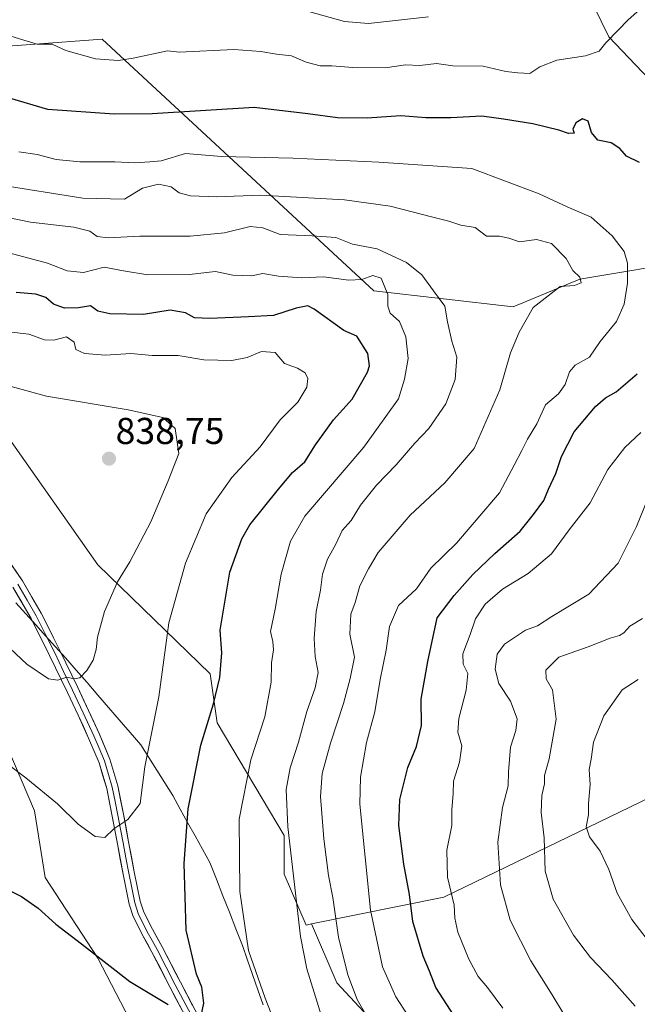
# Model space of a CAD drawing. Units: metres. Extents: x 617519 to 620971, y 4738687 to 4741061.
# Drawn here: x 619773 to 619939, y 4739505 to 4739768 of the extents above; entities that cross this region are included whole.
import ezdxf
from ezdxf.enums import TextEntityAlignment as Align

# ---------------------------------------------------------------- set-up
doc = ezdxf.new("R2010")
doc.units = ezdxf.units.M
doc.header["$MEASUREMENT"] = 0
for name, color, linetype, lineweight in [('Arbolado forestal CxS', 92, 'Continuous', 0), ('Carátula', 7, 'Continuous', 5), ('Cortafuegos CxS', 92, 'Continuous', 0), ('Curva de nivel maestra', 36, 'Continuous', 30), ('Curva de nivel normal', 36, 'Continuous', 0), ('Entidad de ámbito territorial', 19, 'Continuous', 0), ('Entidad de ámbito territorial CxS', 92, 'Continuous', 0), ('Layer 0', 7, 'Continuous', 0), ('Municipio', 9, 'Continuous', 13), ('Municipio CxS', 142, 'Continuous', 0), ('Pastizal CxS', 92, 'Continuous', 0), ('Punto de cota en terreno', 7, 'Continuous', 0), ('Rótulo de punto de cota en terreno', 19, 'Continuous', 0)]:
    doc.layers.add(name, color=color, linetype=linetype, lineweight=lineweight)
doc.styles.add('Arial', font='txt', dxfattribs={"height": 0.2})

# ---------------------------------------------------------------- blocks, each defined once
blk = doc.blocks.new('5PATER')
at = {"layer": 'Carátula', "linetype": 'Continuous', "lineweight": 5}
h = blk.add_hatch(color=250, dxfattribs=at)
edge = h.paths.add_edge_path()
edge.add_ellipse((0, 0.01), major_axis=(-1.33, -1.34), ratio=0.999422, start_angle=0, end_angle=360)

msp = doc.modelspace()

# ---------------------------------------------------------------- linework, layer by layer
at = {"layer": 'Arbolado forestal CxS', "color": 92, "linetype": 'Continuous', "lineweight": 0}
for points in [[(619777.95, 4739957.27, 733.02), (619780.92, 4739937.73, 739.44), (619795.31, 4739930.19, 743.03), (619807.65, 4739922.65, 745.83), (619814.51, 4739907.57, 749.19), (619820.67, 4739889.07, 753.54), (619819.99, 4739871.93, 757.93), (619820.67, 4739857.54, 762.19), (619831.64, 4739845.89, 766.18), (619845.35, 4739832.18, 769.85), (619859.05, 4739813.67, 774.15), (619873.45, 4739800.65, 778.93), (619889.21, 4739795.17, 782.79), (619900.86, 4739795.17, 784.61), (619918.68, 4739800.65, 788.23), (619919.81, 4739795.21, 789.76), (619922.79, 4739780.77, 792.91), (619931.02, 4739763.64, 795.36), (619945.41, 4739748.56, 797.77), (619952.95, 4739736.91, 798.4), (619956.38, 4739720.46, 799.28), (619954.26, 4739703.92, 798.56)], [(619806.45, 4739493.32, 823.11), (619794.22, 4739516.85, 824.75), (619780.11, 4739538.49, 826.32), (619777.29, 4739556.36, 828.81), (619763.17, 4739589.3, 832.05), (619752.82, 4739609.06, 833.63), (619734.01, 4739632.58, 834.09), (619717.07, 4739653.28, 834.61), (619695.43, 4739671.16, 834.49), (619679.43, 4739682.45, 834.16), (619663.44, 4739698.44, 834.97), (619651.21, 4739708.79, 835.23), (619640.96, 4739731.11, 837.74), (619618.28, 4739749.25, 837.95), (619596.64, 4739772.77, 838.8), (619576.88, 4739801, 840.38), (619559, 4739824.52, 841.11), (619551.48, 4739848.99, 840.01), (619544.26, 4739868.24, 839.8), (619536.34, 4739866.92, 838.63), (619515.58, 4739855.74, 834.16), (619502, 4739850.95, 831.12), (619479.64, 4739847.75, 825.29), (619474.84, 4739841.2, 822.12)], [(619922.79, 4739780.77, 792.91), (619931.02, 4739763.64, 795.36), (619945.41, 4739748.56, 797.77), (619952.95, 4739736.91, 798.4), (619956.38, 4739720.46, 799.28), (619954.26, 4739703.92, 798.56), (619923.31, 4739698.78, 808.99), (619905.46, 4739691.38, 810.02), (619905.46, 4739691.38, 810.02), (619868.13, 4739695.64, 821.07), (619795.37, 4739763.05, 794.14), (619756.93, 4739760.21, 798.94)], [(619756.93, 4739760.21, 798.94), (619795.37, 4739763.05, 794.14), (619868.13, 4739695.64, 821.07), (619905.46, 4739691.38, 810.02), (619923.31, 4739698.78, 808.99), (619954.26, 4739703.92, 798.56), (619963.97, 4739639.11, 782.62), (619984.49, 4739625.46, 776.07), (619997.14, 4739594.72, 765.8), (619995.22, 4739563.08, 757.17), (619944.99, 4739561.37, 771.56), (619886.89, 4739533.24, 795.18), (619851.43, 4739526.05, 812.18), (619849.99, 4739525.76, 812.86), (619849.99, 4739525.76, 812.86), (619844.09, 4739539.43, 815), (619844.09, 4739549.78, 814.45), (619826.21, 4739579.89, 822.71), (619824.33, 4739593.06, 824.8), (619794.22, 4739622.23, 835.56), (619769.76, 4739657.04, 837.92)], [(619756.93, 4739760.21, 798.94), (619795.37, 4739763.05, 794.14), (619868.13, 4739695.64, 821.07), (619905.46, 4739691.38, 810.02), (619923.31, 4739698.78, 808.99), (619954.26, 4739703.92, 798.56)], [(619756.93, 4739760.21, 798.94), (619795.37, 4739763.05, 794.14), (619868.13, 4739695.64, 821.07), (619905.46, 4739691.38, 810.02), (619923.31, 4739698.78, 808.99), (619954.26, 4739703.92, 798.56)], [(619769.76, 4739657.04, 837.92), (619794.22, 4739622.23, 835.56), (619824.33, 4739593.06, 824.8), (619826.21, 4739579.89, 822.71), (619844.09, 4739549.78, 814.45), (619844.09, 4739539.43, 815), (619849.99, 4739525.76, 812.86), (619851.43, 4739526.05, 812.18)], [(619871.38, 4739496.15, 808.9), (619858.2, 4739510.26, 811.1), (619851.43, 4739526.05, 812.18), (619886.89, 4739533.24, 795.18), (619944.99, 4739561.37, 771.56), (619995.22, 4739563.08, 757.17), (620018.17, 4739549.62, 748.46), (620051.2, 4739541.33, 740.49), (620101.69, 4739520.31, 731.96), (620155.91, 4739514.89, 718.47), (620183.92, 4739506.76, 713.46), (620193.45, 4739531.54, 708.32), (620264.83, 4739593.91, 688.36)], [(619763.17, 4739589.3, 832.05), (619777.29, 4739556.36, 828.81), (619780.11, 4739538.49, 826.32), (619794.22, 4739516.85, 824.75), (619806.45, 4739493.32, 823.11)], [(619995.22, 4739563.08, 757.17), (619944.99, 4739561.37, 771.56), (619886.89, 4739533.24, 795.18), (619851.43, 4739526.05, 812.18)], [(619995.22, 4739563.08, 757.17), (619944.99, 4739561.37, 771.56), (619886.89, 4739533.24, 795.18), (619851.43, 4739526.05, 812.18)], [(619851.43, 4739526.05, 812.18), (619858.2, 4739510.26, 811.1), (619871.38, 4739496.15, 808.9), (619890.19, 4739475.45, 811.06), (619931.59, 4739448.16, 802.81), (619947.59, 4739432.16, 796.41), (619962.64, 4739406.76, 793.15), (619978.64, 4739382.3, 788.47), (619997.45, 4739359.71, 783.82), (620012.51, 4739342.78, 779.03), (620023.8, 4739326.78, 783.1), (620047.32, 4739305.14, 790.98), (620068.02, 4739291.03, 797.86), (620089.66, 4739275.97, 807.08), (620111.3, 4739271.27, 812.29), (620141.41, 4739259.98, 810.4), (620156.46, 4739239.28, 811.54), (620169.64, 4739216.69, 811.38), (620178.1, 4739194.11, 812.7), (620180.93, 4739166.83, 817.87), (620180.44, 4739155.19, 820.76), (620192.77, 4739158.75, 815.84)]]:
    msp.add_polyline3d(points, dxfattribs=at)
at = {"layer": 'Cortafuegos CxS', "color": 92, "linetype": 'Continuous', "lineweight": 0}
for points in [[(619806.45, 4739493.32, 823.11), (619794.22, 4739516.85, 824.75), (619780.11, 4739538.49, 826.32), (619777.29, 4739556.36, 828.81), (619763.17, 4739589.3, 832.05), (619752.82, 4739609.06, 833.63), (619734.01, 4739632.58, 834.09), (619717.07, 4739653.28, 834.61), (619695.43, 4739671.16, 834.49), (619679.43, 4739682.45, 834.16), (619663.44, 4739698.44, 834.97), (619651.21, 4739708.79, 835.23), (619640.96, 4739731.11, 837.74), (619618.28, 4739749.25, 837.95), (619596.64, 4739772.77, 838.8), (619576.88, 4739801, 840.38), (619559, 4739824.52, 841.11), (619551.48, 4739848.99, 840.01), (619544.26, 4739868.24, 839.8), (619536.34, 4739866.92, 838.63), (619515.58, 4739855.74, 834.16), (619502, 4739850.95, 831.12), (619479.64, 4739847.75, 825.29), (619474.84, 4739841.2, 822.12)], [(619769.76, 4739657.04, 837.92), (619794.22, 4739622.23, 835.56), (619824.33, 4739593.06, 824.8), (619826.21, 4739579.89, 822.71), (619844.09, 4739549.78, 814.45), (619844.09, 4739539.43, 815), (619849.99, 4739525.76, 812.86), (619851.43, 4739526.05, 812.18), (619858.2, 4739510.26, 811.1), (619871.38, 4739496.15, 808.9)], [(619769.76, 4739657.04, 837.92), (619794.22, 4739622.23, 835.56), (619824.33, 4739593.06, 824.8), (619826.21, 4739579.89, 822.71), (619844.09, 4739549.78, 814.45), (619844.09, 4739539.43, 815), (619849.99, 4739525.76, 812.86), (619851.43, 4739526.05, 812.18)], [(619806.45, 4739493.32, 823.11), (619794.22, 4739516.85, 824.75), (619780.11, 4739538.49, 826.32), (619777.29, 4739556.36, 828.81), (619763.17, 4739589.3, 832.05)], [(619851.43, 4739526.05, 812.18), (619858.2, 4739510.26, 811.1), (619871.38, 4739496.15, 808.9), (619890.19, 4739475.45, 811.06), (619931.59, 4739448.16, 802.81), (619947.59, 4739432.16, 796.41), (619962.64, 4739406.76, 793.15), (619978.64, 4739382.3, 788.47), (619997.45, 4739359.71, 783.82), (620012.51, 4739342.78, 779.03), (620023.8, 4739326.78, 783.1), (620047.32, 4739305.14, 790.98), (620068.02, 4739291.03, 797.86), (620089.66, 4739275.97, 807.08), (620111.3, 4739271.27, 812.29), (620141.41, 4739259.98, 810.4), (620156.46, 4739239.28, 811.54), (620169.64, 4739216.69, 811.38), (620178.1, 4739194.11, 812.7), (620180.93, 4739166.83, 817.87), (620180.44, 4739155.19, 820.76), (620192.77, 4739158.75, 815.84)]]:
    msp.add_polyline3d(points, dxfattribs=at)
at = {"layer": 'Curva de nivel maestra', "color": 36, "linetype": 'Continuous', "lineweight": 30}
for points in [[(619939.29, 4739730.06, 800), (619935.82, 4739731.76, 800), (619934.04, 4739733.79, 800), (619931.68, 4739735.29, 800), (619928.15, 4739736.04, 800), (619926.42, 4739738.07, 800), (619925.51, 4739741.1, 800), (619924, 4739741.71, 800), (619922.22, 4739740.66, 800), (619921.43, 4739738.91, 800), (619921.73, 4739737.88, 800), (619920.23, 4739737.76, 800), (619917.71, 4739738.7, 800), (619910.7, 4739740.36, 800), (619902.86, 4739741.61, 800), (619897.06, 4739742.4, 800), (619888.75, 4739741.95, 800), (619882.06, 4739742.01, 800), (619875.39, 4739742.48, 800), (619866.39, 4739741.9, 800), (619858.39, 4739741.97, 800), (619850.48, 4739743.1, 800), (619836.06, 4739744.78, 800), (619808.83, 4739743.05, 800), (619798.59, 4739742.94, 800), (619780.89, 4739744.23, 800), (619770.58, 4739747.26, 800)], [(619821.88, 4739501.46, 825), (619822.66, 4739504.84, 825), (619822.09, 4739509.09, 825), (619820.63, 4739512.63, 825), (619817.88, 4739524.36, 825), (619817.31, 4739542.24, 825), (619818.45, 4739556.93, 825), (619821.85, 4739573.93, 825), (619825.22, 4739585.04, 825), (619826.89, 4739592.04, 825), (619827.45, 4739598.64, 825), (619826.97, 4739604.75, 825), (619829.62, 4739620.3, 825), (619832.76, 4739629.2, 825), (619834.91, 4739632.95, 825), (619842.59, 4739642.53, 825), (619846.36, 4739647, 825), (619849.7, 4739649.84, 825), (619852.52, 4739654.36, 825), (619857.38, 4739661.06, 825), (619862.31, 4739666.59, 825), (619866.41, 4739673.85, 825), (619866.97, 4739675.58, 825), (619866.56, 4739678.87, 825), (619863.55, 4739683.5, 825), (619860.06, 4739685.04, 825), (619852.18, 4739690.75, 825), (619850.47, 4739691.64, 825), (619847.3, 4739691, 825), (619841.24, 4739689.05, 825), (619834.57, 4739688.66, 825), (619824.25, 4739688.19, 825), (619820.11, 4739688.41, 825), (619817.73, 4739689.71, 825), (619813.58, 4739690.49, 825), (619806.43, 4739689.33, 825), (619797.42, 4739689.44, 825), (619794.2, 4739690.22, 825), (619792.26, 4739691.61, 825), (619789.09, 4739691.11, 825), (619785.32, 4739691, 825), (619782.4, 4739692.08, 825), (619780.31, 4739693.86, 825), (619777.6, 4739694.78, 825), (619772.35, 4739695.2, 825)], [(619889.68, 4739501.42, 800), (619884.7, 4739509.03, 800), (619883.07, 4739513.39, 800), (619881.37, 4739517.4, 800), (619878.56, 4739526.73, 800), (619877.65, 4739533.98, 800), (619876.13, 4739542.04, 800), (619874.83, 4739552.42, 800), (619875.14, 4739559.4, 800), (619877.27, 4739567.94, 800), (619879.58, 4739573.58, 800), (619880.92, 4739579.25, 800), (619880.77, 4739586.29, 800), (619882.6, 4739596.4, 800), (619885.07, 4739608.06, 800), (619889.6, 4739614.06, 800), (619894.64, 4739619.62, 800), (619900.51, 4739625.3, 800), (619907.3, 4739631.29, 800), (619910.84, 4739635.73, 800), (619913.63, 4739639.47, 800), (619914.89, 4739642.55, 800), (619916.84, 4739646.68, 800), (619918.41, 4739651.25, 800), (619921.81, 4739657.9, 800), (619927.46, 4739664.62, 800), (619930.13, 4739666.97, 800), (619932.99, 4739668.62, 800), (619938.68, 4739673.4, 800)], [(619768.81, 4739535.94, 825), (619773.83, 4739533.39, 825), (619778.22, 4739530.31, 825), (619783.02, 4739525.99, 825), (619789.83, 4739520.75, 825), (619802.84, 4739510.61, 825), (619813.1, 4739504.44, 825)]]:
    msp.add_polyline3d(points, dxfattribs=at)
at = {"layer": 'Curva de nivel normal', "color": 36, "linetype": 'Continuous', "lineweight": 0}
for points in [[(619768.36, 4739764.7, 795), (619774.42, 4739762.76, 795), (619778.02, 4739761.7, 795), (619782, 4739761.68, 795), (619785.69, 4739760.04, 795), (619793.6, 4739757.78, 795), (619799.77, 4739757.35, 795), (619803.68, 4739757.93, 795), (619812.93, 4739759.97, 795), (619816.06, 4739759.59, 795), (619830.64, 4739760.32, 795), (619837.91, 4739759.77, 795), (619842.08, 4739759.03, 795), (619846.06, 4739758.61, 795), (619850.05, 4739756.88, 795), (619853.74, 4739755.9, 795), (619856.88, 4739755.89, 795), (619862.52, 4739755.43, 795), (619871.13, 4739755.39, 795), (619876.61, 4739756.16, 795), (619880.41, 4739755.97, 795), (619884.91, 4739756.53, 795), (619889.27, 4739755.96, 795), (619897.39, 4739755.81, 795), (619903.47, 4739754.37, 795), (619906.71, 4739754.01, 795), (619909.86, 4739753.86, 795), (619912.59, 4739755.64, 795), (619917.11, 4739757.45, 795), (619924.84, 4739758.59, 795), (619928.43, 4739759.88, 795), (619930.22, 4739762.07, 795), (619933.66, 4739765.52, 795), (619936.15, 4739768.19, 795), (619938.63, 4739770.39, 795)], [(619882.78, 4739769.04, 790), (619866.75, 4739767.3, 790), (619860.25, 4739767.82, 790), (619851.04, 4739770.38, 790)], [(619877.13, 4739501.67, 805), (619874.02, 4739506.5, 805), (619870.46, 4739514.56, 805), (619867.21, 4739529.77, 805), (619864.36, 4739558.11, 805), (619864.54, 4739565.36, 805), (619866.18, 4739574.67, 805), (619868.43, 4739582.83, 805), (619869.85, 4739591.49, 805), (619871.45, 4739599.39, 805), (619872.32, 4739605.72, 805), (619874.71, 4739611.33, 805), (619879.54, 4739615.8, 805), (619883.42, 4739621.33, 805), (619890.25, 4739628.04, 805), (619901.74, 4739641.56, 805), (619905.73, 4739648.93, 805), (619907.79, 4739652.87, 805), (619909.3, 4739655.95, 805), (619911.75, 4739660.06, 805), (619914.09, 4739665.15, 805), (619917.54, 4739668.08, 805), (619919.32, 4739670.58, 805), (619920.55, 4739673.98, 805), (619922.06, 4739675.74, 805), (619925.91, 4739677.87, 805), (619928.75, 4739682.03, 805), (619933.07, 4739687.41, 805), (619935.19, 4739692.07, 805), (619936.04, 4739697.74, 805), (619936.05, 4739703.07, 805), (619935.13, 4739706.15, 805), (619931.98, 4739710.42, 805), (619926.34, 4739715.37, 805), (619919.9, 4739718.18, 805), (619912.41, 4739721.61, 805), (619894.38, 4739728.39, 805), (619869.51, 4739730.1, 805), (619846.46, 4739731.2, 805), (619827.33, 4739731.65, 805), (619817.74, 4739732.41, 805), (619811.24, 4739730.51, 805), (619808.14, 4739730.16, 805), (619804.11, 4739729.89, 805), (619798.76, 4739730.16, 805), (619789.39, 4739730.17, 805), (619783.05, 4739730.84, 805), (619778.03, 4739732.13, 805), (619773.08, 4739732.86, 805)], [(619870.19, 4739494.5, 810), (619863.68, 4739505.8, 810), (619861.18, 4739512.4, 810), (619858.7, 4739522.51, 810), (619857.15, 4739533.16, 810), (619856.03, 4739539.03, 810), (619854.79, 4739548.87, 810), (619853.88, 4739560.17, 810), (619854.3, 4739566.37, 810), (619856.5, 4739574.48, 810), (619860.03, 4739585.1, 810), (619861.84, 4739591.76, 810), (619862.96, 4739597.5, 810), (619861.72, 4739603.67, 810), (619862.01, 4739609.06, 810), (619863.15, 4739612.19, 810), (619864.43, 4739616.58, 810), (619866.7, 4739621.19, 810), (619869.29, 4739625.52, 810), (619877.85, 4739635.54, 810), (619887.18, 4739644.18, 810), (619895.04, 4739653.4, 810), (619901.89, 4739669.15, 810), (619904.75, 4739679.02, 810), (619907.04, 4739684.54, 810), (619910.77, 4739691.2, 810), (619918.06, 4739696.8, 810), (619921.86, 4739697.07, 810), (619923.66, 4739697.82, 810), (619923.29, 4739699.3, 810), (619921.42, 4739701.1, 810), (619919.59, 4739704.27, 810), (619915.66, 4739708.34, 810), (619911.7, 4739709.42, 810), (619907.1, 4739708.79, 810), (619904.27, 4739709.76, 810), (619901.76, 4739710.27, 810), (619898.31, 4739710.28, 810), (619895.27, 4739712.57, 810), (619891.44, 4739713.27, 810), (619888.26, 4739714.35, 810), (619883.92, 4739715.37, 810), (619872.49, 4739718.35, 810), (619860.26, 4739720.01, 810), (619837.76, 4739721.26, 810), (619826.07, 4739720.85, 810), (619819.04, 4739721.12, 810), (619815.98, 4739721.89, 810), (619813.84, 4739723.52, 810), (619810.48, 4739724.18, 810), (619806.16, 4739723.17, 810), (619801.39, 4739720.17, 810), (619790.23, 4739720.44, 810), (619767.75, 4739724.08, 810)], [(619854.14, 4739501.39, 815), (619850.23, 4739513.99, 815), (619848.48, 4739522.7, 815), (619845.11, 4739552.06, 815), (619844.66, 4739562.06, 815), (619845.77, 4739567.84, 815), (619847.97, 4739574.79, 815), (619850.18, 4739582.97, 815), (619852.47, 4739589.27, 815), (619853.26, 4739593.44, 815), (619852.44, 4739597.66, 815), (619852.12, 4739602.48, 815), (619852.7, 4739609.72, 815), (619853.82, 4739615.49, 815), (619854.35, 4739619.77, 815), (619855.75, 4739623.75, 815), (619857.92, 4739627.78, 815), (619859.68, 4739631.41, 815), (619862.09, 4739634.11, 815), (619864.54, 4739638.24, 815), (619868.85, 4739643.6, 815), (619874.09, 4739649.02, 815), (619879.1, 4739654.88, 815), (619882.85, 4739658.73, 815), (619887.42, 4739665.4, 815), (619889.92, 4739671.85, 815), (619890.35, 4739677.85, 815), (619889.03, 4739682.18, 815), (619887.9, 4739687.36, 815), (619887.13, 4739691.5, 815), (619884.13, 4739695.66, 815), (619880.96, 4739699.93, 815), (619876.84, 4739703.27, 815), (619869.01, 4739706.9, 815), (619862.45, 4739708.13, 815), (619857.93, 4739709.92, 815), (619851.66, 4739710.38, 815), (619843.06, 4739710.73, 815), (619838.39, 4739712.52, 815), (619835.06, 4739712.85, 815), (619828.13, 4739711.15, 815), (619818.99, 4739710.31, 815), (619805.45, 4739710.26, 815), (619797.02, 4739709.84, 815), (619794.06, 4739710.2, 815), (619792.12, 4739711.65, 815), (619787.79, 4739712.74, 815), (619776.22, 4739714.06, 815), (619769.66, 4739715.38, 815)], [(619842.86, 4739496.34, 820), (619839.02, 4739506.19, 820), (619834.62, 4739518.96, 820), (619832.22, 4739534.73, 820), (619832.12, 4739554.12, 820), (619835.2, 4739569.98, 820), (619838.96, 4739581.57, 820), (619840.68, 4739590.8, 820), (619840.72, 4739595.99, 820), (619841.25, 4739599.46, 820), (619841.08, 4739601.73, 820), (619840.46, 4739604.4, 820), (619841.73, 4739610.4, 820), (619843.36, 4739619.71, 820), (619845.81, 4739628.57, 820), (619849.7, 4739635.3, 820), (619865.42, 4739653.73, 820), (619874.7, 4739666.7, 820), (619876.34, 4739672.02, 820), (619877.3, 4739677.53, 820), (619876.7, 4739683.36, 820), (619875.01, 4739687.41, 820), (619872.54, 4739689.68, 820), (619871.9, 4739691.58, 820), (619871.9, 4739694.62, 820), (619870.12, 4739699, 820), (619867.84, 4739699.73, 820), (619864.93, 4739698.65, 820), (619861.44, 4739698.46, 820), (619854.69, 4739699.37, 820), (619848.88, 4739699.17, 820), (619842.6, 4739699.55, 820), (619838.39, 4739700.25, 820), (619835.39, 4739699.67, 820), (619830.39, 4739699.84, 820), (619825.72, 4739700.79, 820), (619818.69, 4739699.98, 820), (619807.6, 4739699.95, 820), (619801.1, 4739700.96, 820), (619795.9, 4739702.01, 820), (619790.39, 4739700.53, 820), (619786.06, 4739701.01, 820), (619780.73, 4739703.07, 820), (619770.38, 4739705.78, 820)], [(619766.1, 4739571.77, 830), (619774.93, 4739565.22, 830), (619783.4, 4739558.24, 830), (619788.97, 4739552.79, 830), (619793.53, 4739549.45, 830), (619796.08, 4739549.24, 830), (619798.52, 4739551.56, 830), (619802.28, 4739554.06, 830), (619805.54, 4739558.36, 830), (619806.82, 4739568.13, 830), (619810.59, 4739586.87, 830), (619813.29, 4739606.73, 830), (619817.71, 4739622.73, 830), (619823.21, 4739635.95, 830), (619830.1, 4739645.65, 830), (619837.7, 4739653.83, 830), (619843.08, 4739661.06, 830), (619847.8, 4739665.81, 830), (619850.17, 4739669.8, 830), (619850.47, 4739672.15, 830), (619849.74, 4739673.65, 830), (619847.66, 4739674.93, 830), (619844.2, 4739676.14, 830), (619841.68, 4739679.13, 830), (619838.06, 4739679.42, 830), (619834.25, 4739677.81, 830), (619830.14, 4739676.97, 830), (619822.58, 4739677.16, 830), (619815.76, 4739678.32, 830), (619808.76, 4739678.28, 830), (619803.08, 4739678.82, 830), (619796.31, 4739678.38, 830), (619790.71, 4739678.82, 830), (619788.37, 4739679.9, 830), (619787.88, 4739681.89, 830), (619785.88, 4739683.3, 830), (619782.49, 4739682.45, 830), (619779.98, 4739682.51, 830), (619775.79, 4739684.01, 830), (619770.39, 4739684.68, 830)], [(619763.2, 4739606.87, 835), (619775.27, 4739595.6, 835), (619781, 4739591.67, 835), (619783.56, 4739591.36, 835), (619785.96, 4739592.14, 835), (619787.94, 4739591.7, 835), (619789.46, 4739592.02, 835), (619791.29, 4739593.9, 835), (619792.96, 4739596.75, 835), (619793.83, 4739599.57, 835), (619794.13, 4739602.91, 835), (619795.98, 4739609.79, 835), (619799.46, 4739617.73, 835), (619802.82, 4739623.06, 835), (619808.47, 4739633.73, 835), (619813.07, 4739644.73, 835), (619815.94, 4739652.06, 835), (619814.94, 4739658.75, 835), (619811.66, 4739661.74, 835), (619802.37, 4739663.74, 835), (619780.49, 4739667.42, 835), (619766.4, 4739671.27, 835)], [(619939.62, 4739657.68, 795), (619935.34, 4739653.68, 795), (619930.81, 4739647.75, 795), (619926.06, 4739638.89, 795), (619920.43, 4739631.6, 795), (619915.67, 4739625.22, 795), (619909.44, 4739619.94, 795), (619902.58, 4739615.73, 795), (619897.96, 4739611.73, 795), (619895.33, 4739607.77, 795), (619893.94, 4739603.56, 795), (619891.96, 4739598.44, 795), (619892.08, 4739595.67, 795), (619893.31, 4739593.14, 795), (619892.89, 4739588.67, 795), (619890.92, 4739581.06, 795), (619890.64, 4739577.4, 795), (619891.68, 4739573.73, 795), (619891.11, 4739569.4, 795), (619889.5, 4739564.33, 795), (619889.38, 4739560.9, 795), (619889.01, 4739556.68, 795), (619889, 4739552.45, 795), (619887.72, 4739545.85, 795), (619887.84, 4739538.62, 795), (619889.65, 4739531.06, 795), (619889.8, 4739527.62, 795), (619890.61, 4739523.86, 795), (619893.53, 4739516.58, 795), (619896.05, 4739512.01, 795), (619898.57, 4739509.06, 795), (619902.7, 4739503.45, 795)], [(619919.03, 4739501.92, 790), (619915.88, 4739507.08, 790), (619910.14, 4739516.16, 790), (619904.63, 4739527.07, 790), (619902.04, 4739536.54, 790), (619901.34, 4739547.98, 790), (619902.55, 4739557.21, 790), (619904.06, 4739563.06, 790), (619904.18, 4739566.8, 790), (619904.72, 4739573.4, 790), (619906.17, 4739577.84, 790), (619906.54, 4739581.03, 790), (619904.76, 4739585.7, 790), (619901.61, 4739590.43, 790), (619900.63, 4739594.3, 790), (619901.19, 4739598.3, 790), (619903.16, 4739601, 790), (619908.74, 4739604.78, 790), (619911.98, 4739605.89, 790), (619915.78, 4739608.44, 790), (619925.72, 4739614.42, 790), (619933.58, 4739622.73, 790), (619938.46, 4739632.5, 790), (619941.45, 4739639.73, 790)], [(619940.08, 4739607.83, 785), (619936.64, 4739605.83, 785), (619935.03, 4739604, 785), (619933.88, 4739603.28, 785), (619931.39, 4739602.6, 785), (619925.48, 4739600.26, 785), (619917.68, 4739597.48, 785), (619914.18, 4739594.06, 785), (619914.31, 4739591.74, 785), (619916.01, 4739588.75, 785), (619916.92, 4739580.87, 785), (619915.09, 4739570.26, 785), (619913.83, 4739565.86, 785), (619913.8, 4739563.56, 785), (619913.14, 4739560.48, 785), (619912.92, 4739555.93, 785), (619913.74, 4739549.1, 785), (619914.02, 4739540.16, 785), (619916.16, 4739532.68, 785), (619921.59, 4739523.06, 785), (619926.17, 4739517.05, 785), (619931.84, 4739511.04, 785), (619938.13, 4739504.01, 785)], [(619938.9, 4739591.5, 780), (619934.63, 4739588.76, 780), (619929.7, 4739581.82, 780), (619926.99, 4739574.76, 780), (619926.29, 4739570.15, 780), (619925.78, 4739567.4, 780), (619926.05, 4739563.4, 780), (619925.6, 4739558.36, 780), (619925.57, 4739555.26, 780), (619924.97, 4739552.03, 780), (619925.88, 4739549.4, 780), (619928.77, 4739545.58, 780), (619931.09, 4739540.6, 780), (619933.26, 4739534.27, 780), (619937.22, 4739527.22, 780), (619941.32, 4739521.91, 780)]]:
    msp.add_polyline3d(points, dxfattribs=at)
at = {"layer": 'Entidad de ámbito territorial', "color": 19, "linetype": 'Continuous', "lineweight": 0}
msp.add_polyline3d([(619772.24, 4739612.11, 836.64), (619774.93, 4739609.13, 836.47), (619777.62, 4739606.16, 836.26), (619780.27, 4739603.23, 836.04), (619782.93, 4739600.29, 835.68), (619785.58, 4739597.36, 835.43), (619788.46, 4739594.03, 834.96), (619791.34, 4739590.69, 834.63), (619794.22, 4739587.36, 834.06), (619797.1, 4739584.02, 833.46), (619799.98, 4739580.69, 832.45), (619802.86, 4739577.35, 831.47), (619805.74, 4739574.02, 830.33), (619807.88, 4739570.62, 829.36), (619810.03, 4739567.22, 828.3), (619812.17, 4739563.82, 827.36), (619814.32, 4739560.42, 826.46), (619816.3, 4739556.84, 825.54), (619818.29, 4739553.26, 824.57), (619820.27, 4739549.68, 823.77), (619822.26, 4739546.1, 823), (619824.24, 4739542.52, 822.29), (619825.98, 4739538.07, 821.59), (619827.72, 4739533.62, 821.15), (619829.47, 4739529.18, 820.95), (619831.21, 4739524.73, 820.6), (619832.95, 4739520.28, 820.12), (619834.31, 4739516.38, 819.99), (619835.67, 4739512.49, 820.05), (619837.08, 4739508.44, 820.02), (619838.49, 4739504.38, 820.12)], dxfattribs=at)
msp.add_polyline3d([(619772.24, 4739612.11, 836.64), (619774.93, 4739609.13, 836.47), (619777.62, 4739606.16, 836.26), (619780.27, 4739603.23, 836.04), (619782.93, 4739600.29, 835.68), (619785.58, 4739597.36, 835.43), (619788.46, 4739594.03, 834.96), (619791.34, 4739590.69, 834.63), (619794.22, 4739587.36, 834.06), (619797.1, 4739584.02, 833.46), (619799.98, 4739580.69, 832.45), (619802.86, 4739577.35, 831.47), (619805.74, 4739574.02, 830.33), (619807.88, 4739570.62, 829.36), (619810.03, 4739567.22, 828.3), (619812.17, 4739563.82, 827.36), (619814.32, 4739560.42, 826.46), (619816.3, 4739556.84, 825.54), (619818.29, 4739553.26, 824.57), (619820.27, 4739549.68, 823.77), (619822.26, 4739546.1, 823), (619824.24, 4739542.52, 822.29), (619825.98, 4739538.07, 821.59), (619827.72, 4739533.62, 821.15), (619829.47, 4739529.18, 820.95), (619831.21, 4739524.73, 820.6), (619832.95, 4739520.28, 820.12), (619834.31, 4739516.38, 819.99), (619835.67, 4739512.49, 820.05), (619837.08, 4739508.44, 820.02), (619838.49, 4739504.38, 820.12)], dxfattribs=at)
at = {"layer": 'Entidad de ámbito territorial CxS', "color": 92, "linetype": 'Continuous', "lineweight": 0}
for points in [[(619838.49, 4739504.38, 820.12), (619837.08, 4739508.44, 820.02), (619835.67, 4739512.49, 820.05), (619834.31, 4739516.38, 819.99), (619832.95, 4739520.28, 820.12), (619831.21, 4739524.73, 820.6), (619829.47, 4739529.18, 820.95), (619827.72, 4739533.62, 821.15), (619825.98, 4739538.07, 821.59), (619824.24, 4739542.52, 822.29), (619822.26, 4739546.1, 823), (619820.27, 4739549.68, 823.77), (619818.29, 4739553.26, 824.57), (619816.3, 4739556.84, 825.54), (619814.32, 4739560.42, 826.46), (619812.17, 4739563.82, 827.36), (619810.03, 4739567.22, 828.3), (619807.88, 4739570.62, 829.36), (619805.74, 4739574.02, 830.33), (619802.86, 4739577.35, 831.47), (619799.98, 4739580.69, 832.45), (619797.1, 4739584.02, 833.46), (619794.22, 4739587.36, 834.06), (619791.34, 4739590.69, 834.63), (619788.46, 4739594.03, 834.96), (619785.58, 4739597.36, 835.43), (619782.93, 4739600.29, 835.68), (619780.27, 4739603.23, 836.04), (619777.62, 4739606.16, 836.26), (619774.93, 4739609.13, 836.47), (619772.24, 4739612.11, 836.64)], [(619772.24, 4739612.11, 836.64), (619774.93, 4739609.13, 836.47), (619777.62, 4739606.16, 836.26), (619780.27, 4739603.23, 836.04), (619782.93, 4739600.29, 835.68), (619785.58, 4739597.36, 835.43), (619788.46, 4739594.03, 834.96), (619791.34, 4739590.69, 834.63), (619794.22, 4739587.36, 834.06), (619797.1, 4739584.02, 833.46), (619799.98, 4739580.69, 832.45), (619802.86, 4739577.35, 831.47), (619805.74, 4739574.02, 830.33), (619807.88, 4739570.62, 829.36), (619810.03, 4739567.22, 828.3), (619812.17, 4739563.82, 827.36), (619814.32, 4739560.42, 826.46), (619816.3, 4739556.84, 825.54), (619818.29, 4739553.26, 824.57), (619820.27, 4739549.68, 823.77), (619822.26, 4739546.1, 823), (619824.24, 4739542.52, 822.29), (619825.98, 4739538.07, 821.59), (619827.72, 4739533.62, 821.15), (619829.47, 4739529.18, 820.95), (619831.21, 4739524.73, 820.6), (619832.95, 4739520.28, 820.12), (619834.31, 4739516.38, 819.99), (619835.67, 4739512.49, 820.05), (619837.08, 4739508.44, 820.02), (619838.49, 4739504.38, 820.12)]]:
    msp.add_polyline3d(points, dxfattribs=at)
at = {"layer": 'Layer 0', "linetype": 'Continuous', "lineweight": 0}
for points in [[(619768.54, 4739626.11), (619774.08, 4739617.92), (619779.09, 4739609.33), (619784.07, 4739599.33), (619788.86, 4739589.37), (619791.74, 4739583.25), (619794.57, 4739577.08), (619797.48, 4739570.23), (619799.61, 4739563.03), (619801.08, 4739555.48), (619802.49, 4739548.04), (619804.01, 4739539.97), (619805.6, 4739532.13), (619806.56, 4739529.18), (619808.84, 4739524.66), (619811.45, 4739519.96), (619816.33, 4739510.45), (619821.25, 4739501.08)], [(619818.56, 4739499.6), (619813.6, 4739509.04), (619808.74, 4739518.51), (619806.13, 4739523.23), (619803.71, 4739528.01), (619802.63, 4739531.34), (619800.99, 4739539.38), (619799.48, 4739547.47), (619798.06, 4739554.9), (619796.63, 4739562.3), (619794.58, 4739569.19), (619791.76, 4739575.84), (619788.96, 4739581.95), (619786.08, 4739588.05), (619781.31, 4739597.98), (619776.39, 4739607.87), (619771.48, 4739616.28)], [(619772.78, 4739617.1), (619775.29, 4739612.81), (619777.74, 4739608.6), (619780.23, 4739603.6), (619782.69, 4739598.66), (619785.09, 4739593.68), (619787.47, 4739588.71), (619788.91, 4739585.66), (619790.35, 4739582.6), (619793.17, 4739576.46), (619794.58, 4739573.14), (619796.03, 4739569.71), (619797.1, 4739566.11), (619798.12, 4739562.67), (619798.86, 4739558.89), (619799.57, 4739555.19), (619800.28, 4739551.47), (619800.99, 4739547.76), (619801.75, 4739543.72), (619802.5, 4739539.68), (619803.3, 4739535.76), (619804.12, 4739531.74), (619805.14, 4739528.6), (619806.35, 4739526.21), (619807.49, 4739523.95), (619808.79, 4739521.59), (619810.1, 4739519.24), (619814.97, 4739509.75), (619819.91, 4739500.34)]]:
    msp.add_lwpolyline(points, dxfattribs=at)
for points in [[(619771.31, 4739622.02, 836.91), (619774.08, 4739617.92, 836.92), (619776.59, 4739613.63, 836.73), (619779.09, 4739609.33, 836.51), (619780.75, 4739606, 836.28), (619782.41, 4739602.66, 835.96), (619784.07, 4739599.33, 835.6), (619785.67, 4739596.01, 835.27), (619787.26, 4739592.69, 834.85), (619788.86, 4739589.37, 834.56), (619790.3, 4739586.31, 834.2), (619791.74, 4739583.25, 833.71), (619793.16, 4739580.17, 833.24), (619794.57, 4739577.08, 832.88), (619796.03, 4739573.66, 832.48), (619797.48, 4739570.23, 831.83), (619798.55, 4739566.63, 831.33), (619799.61, 4739563.03, 830.94), (619800.35, 4739559.26, 830.56), (619801.08, 4739555.48, 830.17), (619801.79, 4739551.76, 829.69), (619802.49, 4739548.04, 829.21), (619803.25, 4739544.01, 828.75), (619804.01, 4739539.97, 828.31), (619804.81, 4739536.05, 827.91), (619805.6, 4739532.13, 827.48), (619806.56, 4739529.18, 827.05), (619807.7, 4739526.92, 826.77), (619808.84, 4739524.66, 826.54), (619810.15, 4739522.31, 826.36), (619811.45, 4739519.96, 826.18), (619813.08, 4739516.79, 825.82), (619814.7, 4739513.62, 825.62), (619816.33, 4739510.45, 825.42), (619817.97, 4739507.33, 825.18), (619819.61, 4739504.2, 825.04)], [(619816.91, 4739502.75, 824.92), (619815.25, 4739505.89, 825.09), (619813.6, 4739509.04, 825.33), (619811.98, 4739512.2, 825.59), (619810.36, 4739515.35, 825.85), (619808.74, 4739518.51, 826.19), (619807.44, 4739520.87, 826.34), (619806.13, 4739523.23, 826.44), (619804.92, 4739525.62, 826.69), (619803.71, 4739528.01, 827), (619802.63, 4739531.34, 827.39), (619801.81, 4739535.36, 827.81), (619800.99, 4739539.38, 828.29), (619800.24, 4739543.43, 828.83), (619799.48, 4739547.47, 829.43), (619798.77, 4739551.19, 829.93), (619798.06, 4739554.9, 830.32), (619797.35, 4739558.6, 830.54), (619796.63, 4739562.3, 830.87), (619795.61, 4739565.75, 831.4), (619794.58, 4739569.19, 831.99), (619793.17, 4739572.52, 832.51), (619791.76, 4739575.84, 832.84), (619790.36, 4739578.9, 833.18), (619788.96, 4739581.95, 833.74), (619787.52, 4739585, 834.23), (619786.08, 4739588.05, 834.5), (619784.49, 4739591.36, 834.81), (619782.9, 4739594.67, 835.2), (619781.31, 4739597.98, 835.4), (619779.67, 4739601.28, 835.78), (619778.03, 4739604.57, 836.14), (619776.39, 4739607.87, 836.37), (619773.94, 4739612.08, 836.63), (619771.48, 4739616.28, 836.76)]]:
    msp.add_polyline3d(points, dxfattribs=at)
at = {"layer": 'Municipio', "color": 9, "linetype": 'Continuous', "lineweight": 13}
msp.add_polyline3d([(619772.24, 4739612.11, 836.64), (619774.93, 4739609.13, 836.47), (619777.62, 4739606.16, 836.26), (619780.27, 4739603.23, 836.04), (619782.93, 4739600.29, 835.68), (619785.58, 4739597.36, 835.43), (619788.46, 4739594.03, 834.96), (619791.34, 4739590.69, 834.63), (619794.22, 4739587.36, 834.06), (619797.1, 4739584.02, 833.46), (619799.98, 4739580.69, 832.45), (619802.86, 4739577.35, 831.47), (619805.74, 4739574.02, 830.33), (619807.88, 4739570.62, 829.36), (619810.03, 4739567.22, 828.3), (619812.17, 4739563.82, 827.36), (619814.32, 4739560.42, 826.46), (619816.3, 4739556.84, 825.54), (619818.29, 4739553.26, 824.57), (619820.27, 4739549.68, 823.77), (619822.26, 4739546.1, 823), (619824.24, 4739542.52, 822.29), (619825.98, 4739538.07, 821.59), (619827.72, 4739533.62, 821.15), (619829.47, 4739529.18, 820.95), (619831.21, 4739524.73, 820.6), (619832.95, 4739520.28, 820.12), (619834.31, 4739516.38, 819.99), (619835.67, 4739512.49, 820.05), (619837.08, 4739508.44, 820.02), (619838.49, 4739504.38, 820.12)], dxfattribs=at)
msp.add_polyline3d([(619772.24, 4739612.11, 836.64), (619774.93, 4739609.13, 836.47), (619777.62, 4739606.16, 836.26), (619780.27, 4739603.23, 836.04), (619782.93, 4739600.29, 835.68), (619785.58, 4739597.36, 835.43), (619788.46, 4739594.03, 834.96), (619791.34, 4739590.69, 834.63), (619794.22, 4739587.36, 834.06), (619797.1, 4739584.02, 833.46), (619799.98, 4739580.69, 832.45), (619802.86, 4739577.35, 831.47), (619805.74, 4739574.02, 830.33), (619807.88, 4739570.62, 829.36), (619810.03, 4739567.22, 828.3), (619812.17, 4739563.82, 827.36), (619814.32, 4739560.42, 826.46), (619816.3, 4739556.84, 825.54), (619818.29, 4739553.26, 824.57), (619820.27, 4739549.68, 823.77), (619822.26, 4739546.1, 823), (619824.24, 4739542.52, 822.29), (619825.98, 4739538.07, 821.59), (619827.72, 4739533.62, 821.15), (619829.47, 4739529.18, 820.95), (619831.21, 4739524.73, 820.6), (619832.95, 4739520.28, 820.12), (619834.31, 4739516.38, 819.99), (619835.67, 4739512.49, 820.05), (619837.08, 4739508.44, 820.02), (619838.49, 4739504.38, 820.12)], dxfattribs=at)
at = {"layer": 'Municipio CxS', "color": 142, "linetype": 'Continuous', "lineweight": 0}
for points in [[(619838.49, 4739504.38, 820.12), (619837.08, 4739508.44, 820.02), (619835.67, 4739512.49, 820.05), (619834.31, 4739516.38, 819.99), (619832.95, 4739520.28, 820.12), (619831.21, 4739524.73, 820.6), (619829.47, 4739529.18, 820.95), (619827.72, 4739533.62, 821.15), (619825.98, 4739538.07, 821.59), (619824.24, 4739542.52, 822.29), (619822.26, 4739546.1, 823), (619820.27, 4739549.68, 823.77), (619818.29, 4739553.26, 824.57), (619816.3, 4739556.84, 825.54), (619814.32, 4739560.42, 826.46), (619812.17, 4739563.82, 827.36), (619810.03, 4739567.22, 828.3), (619807.88, 4739570.62, 829.36), (619805.74, 4739574.02, 830.33), (619802.86, 4739577.35, 831.47), (619799.98, 4739580.69, 832.45), (619797.1, 4739584.02, 833.46), (619794.22, 4739587.36, 834.06), (619791.34, 4739590.69, 834.63), (619788.46, 4739594.03, 834.96), (619785.58, 4739597.36, 835.43), (619782.93, 4739600.29, 835.68), (619780.27, 4739603.23, 836.04), (619777.62, 4739606.16, 836.26), (619774.93, 4739609.13, 836.47), (619772.24, 4739612.11, 836.64)], [(619772.24, 4739612.11, 836.64), (619774.93, 4739609.13, 836.47), (619777.62, 4739606.16, 836.26), (619780.27, 4739603.23, 836.04), (619782.93, 4739600.29, 835.68), (619785.58, 4739597.36, 835.43), (619788.46, 4739594.03, 834.96), (619791.34, 4739590.69, 834.63), (619794.22, 4739587.36, 834.06), (619797.1, 4739584.02, 833.46), (619799.98, 4739580.69, 832.45), (619802.86, 4739577.35, 831.47), (619805.74, 4739574.02, 830.33), (619807.88, 4739570.62, 829.36), (619810.03, 4739567.22, 828.3), (619812.17, 4739563.82, 827.36), (619814.32, 4739560.42, 826.46), (619816.3, 4739556.84, 825.54), (619818.29, 4739553.26, 824.57), (619820.27, 4739549.68, 823.77), (619822.26, 4739546.1, 823), (619824.24, 4739542.52, 822.29), (619825.98, 4739538.07, 821.59), (619827.72, 4739533.62, 821.15), (619829.47, 4739529.18, 820.95), (619831.21, 4739524.73, 820.6), (619832.95, 4739520.28, 820.12), (619834.31, 4739516.38, 819.99), (619835.67, 4739512.49, 820.05), (619837.08, 4739508.44, 820.02), (619838.49, 4739504.38, 820.12)]]:
    msp.add_polyline3d(points, dxfattribs=at)
at = {"layer": 'Pastizal CxS', "color": 92, "linetype": 'Continuous', "lineweight": 0}
for points in [[(619777.95, 4739957.27, 733.02), (619780.92, 4739937.73, 739.44), (619795.31, 4739930.19, 743.03), (619807.65, 4739922.65, 745.83), (619814.51, 4739907.57, 749.19), (619820.67, 4739889.07, 753.54), (619819.99, 4739871.93, 757.93), (619820.67, 4739857.54, 762.19), (619831.64, 4739845.89, 766.18), (619845.35, 4739832.18, 769.85), (619859.05, 4739813.67, 774.15), (619873.45, 4739800.65, 778.93), (619889.21, 4739795.17, 782.79), (619900.86, 4739795.17, 784.61), (619918.68, 4739800.65, 788.23), (619919.81, 4739795.21, 789.76), (619922.79, 4739780.77, 792.91), (619931.02, 4739763.64, 795.36), (619945.41, 4739748.56, 797.77), (619952.95, 4739736.91, 798.4), (619956.38, 4739720.46, 799.28), (619954.26, 4739703.92, 798.56)], [(620021.49, 4739775.98, 787.31), (620037.26, 4739757.47, 790.48), (620046.85, 4739741.71, 794.65), (620048.91, 4739718.4, 801.13), (620037.94, 4739696.47, 798.43), (620026.97, 4739681.39, 793.49), (620018.86, 4739666.39, 787.71), (620018.86, 4739666.39, 787.71), (619954.26, 4739703.92, 798.56), (619956.38, 4739720.46, 799.28), (619952.95, 4739736.91, 798.4), (619945.41, 4739748.56, 797.77), (619931.02, 4739763.64, 795.36), (619922.79, 4739780.77, 792.91)]]:
    msp.add_polyline3d(points, dxfattribs=at)

# ---------------------------------------------------------------- block references
at = {"layer": 'Punto de cota en terreno', "linetype": 'Continuous', "lineweight": 0}
msp.add_blockref('5PATER', (619797.23, 4739650.67, 838.75), dxfattribs=at)

# ---------------------------------------------------------------- texts
at = {"layer": 'Rótulo de punto de cota en terreno', "color": 19, "linetype": 'Continuous', "lineweight": 0, "style": 'Arial'}
msp.add_text('838,75', height=7, dxfattribs=at).set_placement((619798.99, 4739652.43), align=Align.BOTTOM_LEFT)

doc.saveas('drawing.dxf')
